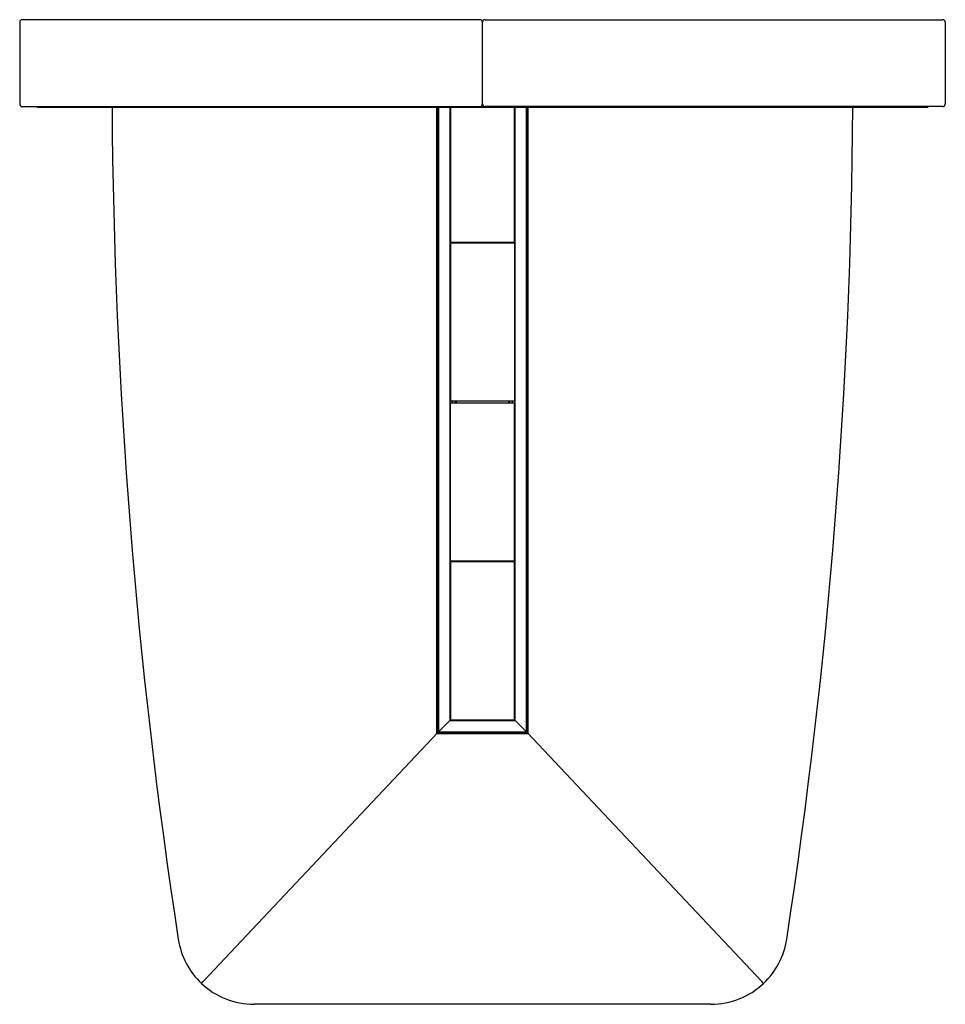
# Model space of a CAD drawing. Extents: x -609 to 1202, y -385 to 1542.
import ezdxf

# ---------------------------------------------------------------- set-up
doc = ezdxf.new("R2010")
doc.units = 0
doc.layers.get('0').update_dxf_attribs({"color": 253, "linetype": 'CONTINUOUS'})
doc.layers.add('PIED_IDÉCIDE_', color=253, linetype='CONTINUOUS')
doc.layers.add('TRAPILLION', color=253, linetype='CONTINUOUS')

msp = doc.modelspace()

# ---------------------------------------------------------------- linework, layer by layer
at = {"color": 18}
for p, q in [((291.2, 1542), (-604.3, 1542)), ((301.2, 1542), (1196.8, 1542)), ((-609.3, 1537), (-609.3, 1377)), ((296.2, 1377), (296.2, 1537)), ((296.2, 1377), (296.2, 1537)), ((1201.8, 1537), (1201.8, 1377)), ((-604.3, 1372), (291.2, 1372)), ((1196.8, 1372), (301.2, 1372))]:
    msp.add_line(p, q, dxfattribs=at)
at = {"color": 250}
for p, q in [((-575.6, 1371.4), (1168, 1371.4)), ((-575.5, 1371.7), (1167.8, 1371.7)), ((-574.3, 1371.7), (-574.3, 1372)), ((-574.3, 1371.7), (-574.3, 1372)), ((-574.3, 1372), (-574.3, 1371.7)), ((-574.3, 1370.7), (1166.7, 1370.7)), ((-574.3, 1370.7), (-573.5, 1370.7)), ((206.9, 144.9), (206.9, 1370.5)), ((206.9, 1370.5), (206.9, 144.9)), ((208.2, 1370.5), (208.2, 146.3)), ((209, 147.1), (209, 1370.5)), ((210.2, 1370.5), (210.2, 489.3)), ((232.4, 1370.5), (232.4, 170.4)), ((233.2, 171.3), (233.2, 1370.5)), ((359.2, 1370.5), (359.2, 171.3)), ((360.1, 170.4), (360.1, 1370.5)), ((382.2, 494.6), (382.2, 1370.5)), ((383.4, 1370.5), (383.4, 147.1)), ((384.2, 146.3), (384.2, 1370.5)), ((385.6, 144.9), (385.6, 1370.5)), ((385.6, 144.9), (385.6, 1370.5)), ((1165.9, 1370.7), (1166.7, 1370.7)), ((1166.7, 1371.7), (1166.7, 1372)), ((1166.7, 1371.7), (1166.7, 1372)), ((237.4, 1104.8), (237.4, 1106.4)), ((243.6, 1104.8), (243.6, 1106.4)), ((245, 1106.4), (245, 1104.8)), ((347.5, 1104.8), (347.5, 1106.4)), ((348.9, 1104.8), (348.9, 1106.4)), ((355.1, 1104.8), (355.1, 1106.4)), ((237.4, 792.3), (237.4, 795.3)), ((243.6, 792.3), (243.6, 795.3)), ((245, 795.3), (245, 792.3)), ((347.5, 792.3), (347.5, 795.3)), ((348.9, 792.3), (348.9, 795.3)), ((355.1, 792.3), (355.1, 795.3)), ((210.2, 489.3), (210.2, 148.3)), ((382.2, 148.3), (382.2, 494.6)), ((210.2, 148.3), (232.4, 170.4)), ((233.2, 171.3), (232.4, 170.4)), ((232.4, 170.4), (360.1, 170.4)), ((359.2, 171.3), (233.2, 171.3)), ((359.2, 171.3), (360.1, 170.4)), ((360.1, 170.4), (382.2, 148.3)), ((-250.2, -340.3), (208.2, 146.3)), ((-250.2, -340.3), (208.2, 146.3)), ((208.2, 146.3), (206.9, 144.9)), ((385.6, 144.9), (206.9, 144.9)), ((206.9, 144.9), (206.9, 144.9)), ((206.9, 144.9), (385.6, 144.9)), ((208.2, 146.3), (384.2, 146.3)), ((210.2, 148.3), (209, 147.1)), ((383.4, 147.1), (209, 147.1)), ((210.2, 148.3), (382.2, 148.3)), ((382.2, 148.3), (383.4, 147.1)), ((384.2, 146.3), (385.6, 144.9)), ((842.7, -340.3), (384.2, 146.3)), ((842.7, -340.3), (384.2, 146.3)), ((385.6, 144.9), (385.6, 144.9)), ((-253.6, -343.9), (-250.2, -340.3)), ((-253.6, -343.9), (-250.2, -340.3)), ((846.1, -343.9), (842.7, -340.3)), ((846.1, -343.9), (842.7, -340.3)), ((743.2, -384.7), (-150.7, -384.7))]:
    msp.add_line(p, q, dxfattribs=at)
at = {"color": 18}
for centre, start, end in [((-604.3, 1537, 0), 90, 180), ((-604.3, 1377, 0), 180, 270)]:
    msp.add_arc(centre, 5, start, end, dxfattribs=at)
at = {"color": 18, "extrusion": (2.08698e-07, -7.16075e-15, 1)}
for centre, start, end in [((291.2, 1537, 0), 359.9998, 90), ((301.2, 1537, 0), 89.9997, 179.9998)]:
    msp.add_arc(centre, 5, start, end, dxfattribs=at)
at = {"color": 18, "extrusion": (4.17397e-07, -1.13529e-12, 1)}
msp.add_arc((1196.8, 1537, 0), 5, 359.9997, 89.9997, dxfattribs=at)
at = {"color": 250}
for centre, radius, start, end in [((-575.5, 1371.5), 0.2, 90, 215.3765), ((-575.5, 1371.5), 0.2, 90, 215.3765), ((-575.5, 1371.5), 0.2, 90, 215.3765), ((-574.3, 1372.4), 1.63, 215.3765, 270), ((-574.3, 1372.4), 1.62, 215.3765, 270), ((-574.3, 1372.4), 1.62, 215.3765, 270), ((10809.2, 1445.3), 11238, 180.38003, 188.71474), ((-10216.8, 1445.3), 11238, 351.28526, 359.61997), ((1165.9, 1371.9), 1.2, 269.6019, 270), ((1166.7, 1372.4), 1.62, 270, 324.6235), ((1166.7, 1372.4), 1.62, 270, 324.6235), ((1166.7, 1372.4), 1.63, 270, 310.999), ((1167.8, 1371.5), 0.2, 324.6235, 90), ((1167.8, 1371.5), 0.2, 324.6235, 90), ((-150.7, -234.7), 150, 188.7147, 226.7038), ((743.2, -234.7), 150, 313.2962, 351.2853), ((-150.7, -234.7), 150, 226.7038, 270), ((743.2, -234.7), 150, 270, 313.2962)]:
    msp.add_arc(centre, radius, start, end, dxfattribs=at)
at = {"color": 18, "extrusion": (2.08697e-07, 5.85914e-15, 1)}
msp.add_arc((291.2, 1377, 0), 5, 270, 359.9998, dxfattribs=at)
at = {"color": 18, "extrusion": (2.08698e-07, 5.85907e-15, 1)}
msp.add_arc((301.2, 1377, 0), 5, 179.9998, 269.9997, dxfattribs=at)
at = {"color": 18, "extrusion": (4.17397e-07, -1.1389e-12, 1)}
msp.add_arc((1196.8, 1377, 0), 5, 269.9997, 359.9997, dxfattribs=at)
at = {"layer": 'PIED_IDÉCIDE_', "color": 250}
for p, q in [((233.3, 492.5), (233.7, 492.5)), ((233.3, 492.5), (233.3, 472.5)), ((358.7, 492.5), (359.1, 492.5)), ((359.1, 472.5), (359.1, 492.5)), ((233.7, 472.5), (233.3, 472.5)), ((233.3, 472.5), (233.7, 472.5)), ((359.1, 472.5), (358.7, 472.5)), ((358.7, 472.5), (359.1, 472.5))]:
    msp.add_line(p, q, dxfattribs=at)
at = {"layer": 'TRAPILLION', "color": 250}
for p, q in [((233.7, 1370.5), (233.7, 1106.4)), ((358.7, 1106.4), (358.7, 1370.5)), ((233.7, 1106.4), (358.7, 1106.4)), ((358.7, 1104.8), (233.7, 1104.8)), ((233.7, 1104.8), (233.7, 795.3)), ((358.7, 1104.8), (358.7, 795.3)), ((358.7, 795.3), (233.7, 795.3)), ((233.7, 482.8), (233.7, 792.3)), ((233.7, 792.3), (358.7, 792.3)), ((358.7, 482.8), (358.7, 792.3)), ((233.7, 482.8), (358.7, 482.8)), ((358.7, 481.2), (233.7, 481.2)), ((233.7, 481.2), (233.7, 171.7)), ((358.7, 171.7), (358.7, 481.2)), ((233.7, 171.7), (358.7, 171.7))]:
    msp.add_line(p, q, dxfattribs=at)

doc.saveas('drawing.dxf')
